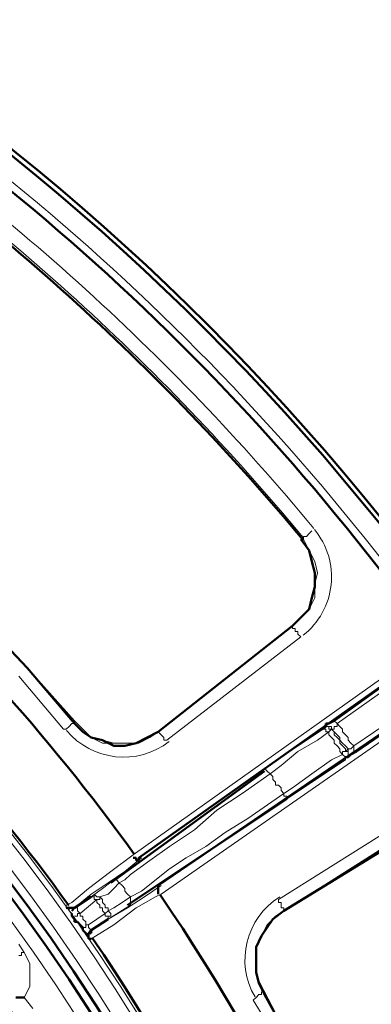
# Model space of a CAD drawing. Units: millimetres. Extents: x 2.9 to 26, y 3.6 to 16.1.
# Drawn here: x 8.5 to 8.9, y 11.6 to 12.9 of the extents above; entities that cross this region are included whole.
import ezdxf

# ---------------------------------------------------------------- set-up
doc = ezdxf.new("R2010")
doc.units = ezdxf.units.MM

msp = doc.modelspace()

# ---------------------------------------------------------------- linework, layer by layer
at = {"color": 8, "lineweight": 18, "true_color": 0x808080}
for p, q in [((8.8548, 12.2059), (8.8584, 12.2095)), ((8.8548, 12.1838), (8.8437, 12.1985)), ((8.8437, 12.1985), (8.8474, 12.1985)), ((8.8474, 12.1985), (8.8474, 12.2022)), ((8.8474, 12.2022), (8.8511, 12.2022)), ((8.8548, 12.1838), (8.8474, 12.1985)), ((8.8511, 12.2022), (8.8548, 12.2059)), ((8.8621, 12.169), (8.8548, 12.1838)), ((8.8584, 12.169), (8.8548, 12.1838)), ((8.8621, 12.1543), (8.8584, 12.169)), ((8.8658, 12.1543), (8.8621, 12.169)), ((8.8621, 12.1395), (8.8658, 12.1543)), ((8.8621, 12.1395), (8.8621, 12.1543)), ((8.8584, 12.1211), (8.8621, 12.1395)), ((8.8621, 12.1211), (8.8621, 12.1395)), ((8.8548, 12.1064), (8.8621, 12.1211)), ((8.8548, 12.1064), (8.8584, 12.1211)), ((8.8437, 12.0953), (8.8548, 12.1064)), ((8.8437, 12.0953), (8.8548, 12.1064)), ((8.4164, 12.099), (8.4827, 12.029)), ((8.4164, 12.099), (8.4827, 12.029)), ((8.8327, 12.0843), (8.8437, 12.0953)), ((8.8327, 12.0843), (8.8437, 12.0953)), ((8.6558, 11.9443), (8.8327, 12.0843)), ((8.6558, 11.9443), (8.8327, 12.0843)), ((8.8327, 12.0843), (8.8327, 12.0806)), ((8.8327, 12.0806), (8.8363, 12.0806)), ((8.8363, 12.0806), (8.8363, 12.0769)), ((8.8363, 12.0769), (8.84, 12.0769)), ((8.84, 12.0769), (8.84, 12.0732)), ((8.8437, 12.0696), (8.6669, 11.9333)), ((8.84, 12.0732), (8.8437, 12.0696)), ((8.6227, 11.7822), (9.0169, 12.0622)), ((9.0316, 12.0548), (8.8916, 11.9554)), ((8.4827, 12.029), (8.5453, 11.9554)), ((8.4827, 12.029), (8.5453, 11.959)), ((8.4716, 12.018), (8.5306, 11.948)), ((8.9137, 11.9259), (9.0537, 12.0217)), ((8.6595, 11.7306), (9.0574, 12.0069)), ((8.5306, 11.948), (8.5343, 11.948)), ((8.5343, 11.948), (8.538, 11.9517)), ((8.538, 11.9517), (8.5416, 11.9554)), ((8.5416, 11.9554), (8.5453, 11.9554)), ((8.5453, 11.9554), (8.5453, 11.959)), ((8.5453, 11.959), (8.5564, 11.948)), ((8.5453, 11.9554), (8.5564, 11.9443)), ((8.5564, 11.948), (8.5674, 11.9369)), ((8.7958, 11.8964), (8.8732, 11.948)), ((8.8732, 11.948), (8.8732, 11.9517)), ((8.8732, 11.9517), (8.8769, 11.9517)), ((8.8732, 11.948), (8.8732, 11.9517)), ((8.8732, 11.9517), (8.8769, 11.9517)), ((8.8769, 11.948), (8.8732, 11.948)), ((8.8769, 11.9517), (8.8806, 11.9517)), ((8.8769, 11.9517), (8.8806, 11.9517)), ((8.8769, 11.9443), (8.8769, 11.948)), ((8.8806, 11.9517), (8.8806, 11.948)), ((8.8806, 11.9517), (8.8842, 11.9517)), ((8.8842, 11.948), (8.8806, 11.9443)), ((8.8806, 11.948), (8.8842, 11.948)), ((8.8842, 11.9517), (8.8842, 11.948)), ((8.8879, 11.9443), (8.8842, 11.948)), ((8.8842, 11.948), (8.8879, 11.9443)), ((8.8842, 11.948), (8.8879, 11.948)), ((8.8916, 11.9554), (8.8879, 11.959)), ((8.8879, 11.948), (8.8879, 11.9517)), ((8.8879, 11.9517), (8.8916, 11.9517)), ((8.8916, 11.9517), (8.8916, 11.9554)), ((8.8916, 11.9554), (8.8953, 11.9517)), ((8.8953, 11.9517), (8.899, 11.948)), ((8.899, 11.948), (8.899, 11.9443)), ((8.5564, 11.9443), (8.5674, 11.9369)), ((8.5674, 11.9369), (8.5822, 11.9333)), ((8.5674, 11.9369), (8.5822, 11.9296)), ((8.6301, 11.9296), (8.6448, 11.9369)), ((8.6301, 11.9296), (8.6448, 11.9369)), ((8.6448, 11.9369), (8.6558, 11.9443)), ((8.6448, 11.9369), (8.6558, 11.9443)), ((8.6595, 11.9406), (8.6558, 11.9443)), ((8.6632, 11.9369), (8.6595, 11.9406)), ((8.6632, 11.9333), (8.6632, 11.9369)), ((8.8806, 11.9443), (8.8658, 11.9333)), ((8.8806, 11.9443), (8.8769, 11.9443)), ((8.8806, 11.9406), (8.8806, 11.9443)), ((8.8842, 11.9369), (8.8806, 11.9406)), ((8.8879, 11.9333), (8.8842, 11.9369)), ((8.8879, 11.9406), (8.8879, 11.9443)), ((8.8879, 11.9443), (8.8916, 11.9406)), ((8.8916, 11.9369), (8.8879, 11.9406)), ((8.8916, 11.9406), (8.8953, 11.9369)), ((8.8953, 11.9333), (8.8916, 11.9369)), ((8.8953, 11.9369), (8.8953, 11.9333)), ((8.899, 11.9443), (8.9027, 11.9406)), ((8.9027, 11.9406), (8.9063, 11.9369)), ((8.9063, 11.9369), (8.9063, 11.9333)), ((8.5822, 11.9333), (8.5969, 11.9296)), ((8.5822, 11.9296), (8.5969, 11.9296)), ((8.5969, 11.9296), (8.6153, 11.9296)), ((8.5969, 11.9296), (8.6153, 11.9296)), ((8.6153, 11.9296), (8.6301, 11.9296)), ((8.6153, 11.9296), (8.6301, 11.9296)), ((8.6669, 11.9333), (8.6632, 11.9333)), ((8.8658, 11.9333), (8.84, 11.9185)), ((8.8879, 11.9296), (8.8879, 11.9333)), ((8.8916, 11.9259), (8.8879, 11.9296)), ((8.8953, 11.9222), (8.8916, 11.9259)), ((8.8953, 11.9296), (8.8953, 11.9333)), ((8.8953, 11.9333), (8.899, 11.9296)), ((8.899, 11.9259), (8.8953, 11.9296)), ((8.8953, 11.9185), (8.8953, 11.9222)), ((8.899, 11.9296), (8.9027, 11.9259)), ((8.9027, 11.9222), (8.899, 11.9259)), ((8.9027, 11.9259), (8.9063, 11.9222)), ((8.9063, 11.9222), (8.9027, 11.9185)), ((8.9027, 11.9185), (8.9027, 11.9222)), ((8.9063, 11.9333), (8.91, 11.9296)), ((8.91, 11.9222), (8.9063, 11.9222)), ((8.9063, 11.9222), (8.9063, 11.9185)), ((8.91, 11.9296), (8.9137, 11.9259)), ((8.9137, 11.9259), (8.91, 11.9222)), ((8.9137, 11.9222), (8.9137, 11.9259)), ((8.9137, 11.9185), (8.9137, 11.9222)), ((8.84, 11.9185), (8.8179, 11.9001)), ((8.8842, 11.9075), (8.899, 11.9148)), ((8.899, 11.9148), (8.8953, 11.9185)), ((8.899, 11.9148), (8.899, 11.9185)), ((8.899, 11.9185), (8.9027, 11.9185)), ((8.9027, 11.9112), (8.899, 11.9148)), ((8.9027, 11.9185), (8.9063, 11.9185)), ((8.9063, 11.9112), (8.9027, 11.9112)), ((8.9027, 11.9112), (8.9027, 11.9075)), ((8.9063, 11.9112), (8.9027, 11.9112)), ((8.9027, 11.9112), (8.9027, 11.9075)), ((8.9027, 11.9075), (8.9027, 11.9112)), ((8.9063, 11.9185), (8.9063, 11.9148)), ((8.9063, 11.9185), (8.9063, 11.9148)), ((8.9063, 11.9148), (8.9063, 11.9112)), ((8.9063, 11.9148), (8.9063, 11.9112)), ((8.9174, 11.9185), (8.9137, 11.9185)), ((8.7995, 11.8927), (8.7958, 11.8964)), ((8.8179, 11.9001), (8.8032, 11.889)), ((8.9027, 11.9075), (8.8253, 11.8559)), ((8.8584, 11.889), (8.8842, 11.9075)), ((8.8032, 11.889), (8.7664, 11.8633)), ((8.8032, 11.889), (8.7995, 11.8927)), ((8.8069, 11.8854), (8.8032, 11.889)), ((8.8069, 11.8817), (8.8069, 11.8854)), ((8.8327, 11.8706), (8.8584, 11.889)), ((8.8106, 11.878), (8.8069, 11.8817)), ((8.8106, 11.8743), (8.8106, 11.878)), ((8.8142, 11.8743), (8.8106, 11.8743)), ((8.8179, 11.8706), (8.8142, 11.8743)), ((8.8179, 11.8669), (8.8179, 11.8706)), ((8.8216, 11.8633), (8.8327, 11.8706)), ((8.7664, 11.8633), (8.7332, 11.8412)), ((8.7737, 11.8301), (8.8216, 11.8633)), ((8.8216, 11.8633), (8.8179, 11.8669)), ((8.8216, 11.8596), (8.8216, 11.8633)), ((8.8253, 11.8596), (8.8216, 11.8596)), ((8.8253, 11.8559), (8.8253, 11.8596)), ((8.7332, 11.8412), (8.7037, 11.8154)), ((8.7442, 11.8117), (8.7737, 11.8301)), ((9.0021, 11.8412), (8.8142, 11.7233)), ((8.8216, 11.7085), (9.0132, 11.8301)), ((8.8216, 11.7085), (9.0132, 11.8264)), ((8.7037, 11.8154), (8.6706, 11.7933)), ((8.7185, 11.7933), (8.7442, 11.8117)), ((8.6706, 11.7933), (8.6448, 11.7748)), ((8.6927, 11.7785), (8.7185, 11.7933)), ((8.5932, 11.7601), (8.6227, 11.7822)), ((8.6337, 11.7785), (8.6116, 11.7601)), ((8.6706, 11.7638), (8.6927, 11.7785)), ((8.6448, 11.7748), (8.619, 11.7564)), ((8.5637, 11.738), (8.5932, 11.7601)), ((8.6116, 11.7601), (8.5895, 11.7454)), ((8.619, 11.7564), (8.6116, 11.7491)), ((8.6337, 11.7343), (8.6706, 11.7638)), ((8.5895, 11.7454), (8.5674, 11.7306)), ((8.5969, 11.7491), (8.5822, 11.738)), ((8.6006, 11.7491), (8.5969, 11.7491)), ((8.5969, 11.738), (8.6043, 11.7454)), ((8.6043, 11.7454), (8.6006, 11.7491)), ((8.6116, 11.7491), (8.6043, 11.7454)), ((8.6043, 11.7454), (8.6079, 11.7417)), ((8.6079, 11.7417), (8.6116, 11.738)), ((8.6595, 11.7417), (8.6374, 11.727)), ((8.5416, 11.7196), (8.5637, 11.738)), ((8.5674, 11.7306), (8.5453, 11.7122)), ((8.5822, 11.738), (8.5674, 11.727)), ((8.5711, 11.727), (8.5674, 11.727)), ((8.5674, 11.727), (8.5711, 11.727)), ((8.5711, 11.727), (8.5711, 11.7306)), ((8.5711, 11.7306), (8.5748, 11.727)), ((8.5711, 11.7233), (8.5711, 11.727)), ((8.5748, 11.727), (8.5785, 11.727)), ((8.5785, 11.727), (8.5895, 11.7306)), ((8.5785, 11.7233), (8.5785, 11.727)), ((8.5785, 11.727), (8.5822, 11.7233)), ((8.5895, 11.7306), (8.5969, 11.738)), ((8.6079, 11.7196), (8.619, 11.727)), ((8.6116, 11.738), (8.6116, 11.7343)), ((8.6116, 11.7343), (8.6153, 11.7306)), ((8.6153, 11.7306), (8.619, 11.727)), ((8.6374, 11.727), (8.6153, 11.7122)), ((8.619, 11.727), (8.6337, 11.7343)), ((8.619, 11.727), (8.619, 11.7233)), ((8.6264, 11.7122), (8.6522, 11.727)), ((8.6522, 11.727), (8.6595, 11.7306)), ((8.5343, 11.7159), (8.5416, 11.7196)), ((8.5343, 11.7122), (8.5343, 11.7159)), ((8.5527, 11.7049), (8.5748, 11.7233)), ((8.5748, 11.7233), (8.5711, 11.7233)), ((8.5748, 11.7196), (8.5748, 11.7233)), ((8.5748, 11.7233), (8.5785, 11.7233)), ((8.5785, 11.7159), (8.5748, 11.7196)), ((8.5785, 11.7122), (8.5785, 11.7159)), ((8.5822, 11.7233), (8.5822, 11.7196)), ((8.5822, 11.7196), (8.5858, 11.7159)), ((8.5858, 11.7159), (8.5858, 11.7122)), ((8.619, 11.7159), (8.5895, 11.6975)), ((8.5969, 11.7122), (8.6079, 11.7196)), ((8.619, 11.7233), (8.619, 11.7196)), ((8.619, 11.7196), (8.619, 11.7159)), ((8.8142, 11.7233), (8.8142, 11.7196)), ((8.8142, 11.7196), (8.8179, 11.7196)), ((8.8179, 11.7196), (8.8179, 11.7159)), ((8.8179, 11.7159), (8.8179, 11.7122)), ((8.538, 11.7122), (8.5343, 11.7122)), ((8.538, 11.7122), (8.5343, 11.7122)), ((8.538, 11.7085), (8.538, 11.7122)), ((8.5416, 11.7122), (8.538, 11.7122)), ((8.5416, 11.7049), (8.538, 11.7085)), ((8.5453, 11.7122), (8.549, 11.7122)), ((8.549, 11.7012), (8.5453, 11.7012)), ((8.549, 11.7122), (8.549, 11.7085)), ((8.549, 11.7085), (8.5527, 11.7049)), ((8.5527, 11.7049), (8.549, 11.7049)), ((8.549, 11.7049), (8.549, 11.7012)), ((8.5527, 11.7012), (8.5527, 11.7049)), ((8.5564, 11.7012), (8.5527, 11.7012)), ((8.5564, 11.6975), (8.5564, 11.7012)), ((8.5858, 11.7049), (8.5637, 11.6901)), ((8.5822, 11.7122), (8.5785, 11.7122)), ((8.5822, 11.7085), (8.5822, 11.7122)), ((8.5858, 11.7049), (8.5822, 11.7085)), ((8.5858, 11.7122), (8.5895, 11.7122)), ((8.5895, 11.7085), (8.5858, 11.7049)), ((8.5858, 11.7012), (8.5858, 11.7049)), ((8.5895, 11.7012), (8.5858, 11.7012)), ((8.6153, 11.7122), (8.5895, 11.6975)), ((8.5895, 11.7122), (8.5895, 11.7085)), ((8.5895, 11.7085), (8.5969, 11.7122)), ((8.5932, 11.7049), (8.5895, 11.7085)), ((8.5895, 11.6975), (8.5895, 11.7012)), ((8.5895, 11.7012), (8.5932, 11.7012)), ((8.5895, 11.6975), (8.5895, 11.7012)), ((8.5932, 11.7012), (8.5932, 11.7049)), ((8.5969, 11.6901), (8.6264, 11.7122)), ((8.8106, 11.7012), (8.7995, 11.6864)), ((8.7995, 11.6901), (8.8106, 11.7012)), ((8.8216, 11.7085), (8.8106, 11.7012)), ((8.8106, 11.7012), (8.8216, 11.7085)), ((8.8179, 11.7122), (8.8216, 11.7122)), ((8.8216, 11.7122), (8.8216, 11.7085)), ((8.5601, 11.6938), (8.5564, 11.6975)), ((8.5601, 11.6901), (8.5601, 11.6938)), ((8.5637, 11.6901), (8.5601, 11.6901)), ((8.5601, 11.6901), (8.5601, 11.6864)), ((8.5637, 11.6901), (8.5601, 11.6901)), ((8.5637, 11.6864), (8.5637, 11.6901)), ((8.5895, 11.6975), (8.5674, 11.6828)), ((8.5674, 11.6717), (8.5969, 11.6901)), ((8.7921, 11.6754), (8.7995, 11.6901)), ((8.5601, 11.6864), (8.5564, 11.6864)), ((8.5674, 11.6828), (8.5637, 11.6864)), ((8.5637, 11.6754), (8.5637, 11.6791)), ((8.5637, 11.6754), (8.5637, 11.6717)), ((8.5637, 11.6717), (8.5637, 11.6754)), ((8.7921, 11.6754), (8.7848, 11.6606)), ((8.7848, 11.6606), (8.7921, 11.6754)), ((8.7995, 11.6864), (8.7921, 11.6754)), ((8.479, 11.6533), (8.4716, 11.6643)), ((8.5637, 11.6717), (8.5674, 11.6717)), ((8.4753, 11.6496), (8.4716, 11.6496)), ((8.479, 11.6533), (8.4753, 11.6533)), ((8.4753, 11.6533), (8.4753, 11.6496)), ((8.4827, 11.6459), (8.479, 11.6533)), ((8.7848, 11.6606), (8.7848, 11.6459)), ((8.7848, 11.6459), (8.7848, 11.6606)), ((8.4864, 11.6385), (8.4827, 11.6459)), ((8.4864, 11.6312), (8.4864, 11.6385)), ((8.7848, 11.6459), (8.7848, 11.6312)), ((8.7848, 11.6312), (8.7848, 11.6459)), ((8.4864, 11.6238), (8.4864, 11.6312)), ((8.4864, 11.6164), (8.4864, 11.6238)), ((8.7848, 11.6312), (8.7885, 11.6164)), ((8.7885, 11.6128), (8.7848, 11.6312)), ((8.4864, 11.6091), (8.4864, 11.6164)), ((8.7885, 11.6164), (8.7958, 11.6017)), ((8.7958, 11.6017), (8.7885, 11.6128)), ((8.479, 11.5943), (8.4827, 11.6017)), ((8.4827, 11.6017), (8.4864, 11.6091)), ((8.7848, 11.5943), (8.7885, 11.598)), ((8.7885, 11.598), (8.7921, 11.598)), ((8.7921, 11.598), (8.7921, 11.6017)), ((8.7921, 11.6017), (8.7958, 11.6017)), ((8.7958, 11.6017), (8.8327, 11.5317)), ((8.7958, 11.6017), (8.8327, 11.5317)), ((8.4901, 11.5796), (8.479, 11.5943)), ((8.7811, 11.5907), (8.7848, 11.5943)), ((8.8216, 11.5243), (8.7811, 11.5907))]:
    msp.add_line(p, q, dxfattribs=at)
at = {"color": 7, "lineweight": 50}
for p, q in [((8.8437, 12.1985), (8.8548, 12.1838)), ((8.8548, 12.1838), (8.8584, 12.169)), ((8.8584, 12.169), (8.8621, 12.1543)), ((8.8621, 12.1543), (8.8621, 12.1359)), ((8.8621, 12.1359), (8.8584, 12.1211)), ((8.8584, 12.1211), (8.8548, 12.1064)), ((8.8548, 12.1064), (8.8437, 12.0953)), ((8.4827, 12.029), (8.4164, 12.099)), ((8.8437, 12.0953), (8.8327, 12.0843)), ((8.8327, 12.0843), (8.6558, 11.9443)), ((8.8327, 12.0843), (8.8327, 12.0843)), ((9.0205, 12.0548), (8.6301, 11.7785)), ((8.8879, 11.959), (9.0205, 12.0548)), ((8.5453, 11.9554), (8.4827, 12.029)), ((8.6558, 11.7417), (9.05, 12.0106)), ((9.05, 12.0106), (8.9174, 11.9185)), ((8.5564, 11.9443), (8.5453, 11.9554)), ((8.8732, 11.948), (8.8769, 11.9517)), ((8.8769, 11.9517), (8.8769, 11.9554)), ((8.8769, 11.9554), (8.8806, 11.9554)), ((8.8806, 11.9554), (8.8879, 11.959)), ((8.5674, 11.9369), (8.5564, 11.9443)), ((8.5822, 11.9333), (8.5674, 11.9369)), ((8.6411, 11.9369), (8.6264, 11.9296)), ((8.6558, 11.9443), (8.6411, 11.9369)), ((8.6558, 11.9443), (8.6558, 11.9443)), ((8.5969, 11.9259), (8.5822, 11.9333)), ((8.6116, 11.9259), (8.5969, 11.9259)), ((8.6264, 11.9296), (8.6116, 11.9259)), ((8.9063, 11.9112), (8.9027, 11.9112)), ((8.91, 11.9148), (8.9063, 11.9112)), ((8.9174, 11.9185), (8.91, 11.9148)), ((8.7958, 11.8927), (8.5932, 11.7454)), ((8.6153, 11.7159), (8.8253, 11.8559)), ((8.8216, 11.7085), (9.0132, 11.8264)), ((8.6264, 11.7785), (8.6227, 11.7785)), ((8.6227, 11.7785), (8.6227, 11.7785)), ((8.6264, 11.7748), (8.6264, 11.7785)), ((8.6301, 11.7785), (8.6301, 11.7748)), ((8.6301, 11.7748), (8.6264, 11.7748)), ((8.6558, 11.738), (8.6558, 11.7417)), ((8.5674, 11.727), (8.5453, 11.7122)), ((8.6558, 11.7343), (8.6558, 11.738)), ((8.6558, 11.7306), (8.6558, 11.7343)), ((8.6558, 11.7306), (8.6558, 11.7306)), ((8.538, 11.7122), (8.5343, 11.7122)), ((8.5343, 11.7122), (8.5343, 11.7122)), ((8.5416, 11.7122), (8.538, 11.7122)), ((8.5453, 11.7122), (8.5416, 11.7122)), ((8.5453, 11.7122), (8.5416, 11.7085)), ((8.5416, 11.7049), (8.5416, 11.7012)), ((8.5416, 11.7012), (8.5453, 11.6975)), ((8.8069, 11.6975), (8.8216, 11.7085)), ((8.8216, 11.7085), (8.8216, 11.7085)), ((8.5453, 11.6975), (8.5453, 11.6938)), ((8.5453, 11.6938), (8.549, 11.6938)), ((8.549, 11.6938), (8.5527, 11.6901)), ((8.5527, 11.6901), (8.5564, 11.6864)), ((8.5674, 11.6828), (8.5895, 11.6975)), ((8.7995, 11.6864), (8.8069, 11.6975)), ((8.5564, 11.6864), (8.5564, 11.6828)), ((8.5564, 11.6828), (8.5601, 11.6791)), ((8.5601, 11.6791), (8.5637, 11.6754)), ((8.5637, 11.6791), (8.5674, 11.6828)), ((8.5637, 11.6754), (8.5637, 11.6791)), ((8.5637, 11.6791), (8.5674, 11.6791)), ((8.5637, 11.6717), (8.5637, 11.6754)), ((8.5674, 11.6791), (8.5674, 11.6828)), ((8.7848, 11.6606), (8.7921, 11.6754)), ((8.7921, 11.6754), (8.7995, 11.6864)), ((8.5674, 11.6717), (8.5637, 11.6717)), ((8.5674, 11.6717), (8.5674, 11.6717)), ((8.7848, 11.6459), (8.7848, 11.6606)), ((8.7848, 11.6275), (8.7848, 11.6459)), ((8.7885, 11.6128), (8.7848, 11.6275)), ((8.7958, 11.598), (8.7885, 11.6128)), ((8.8327, 11.5317), (8.7958, 11.598)), ((8.468, 11.5943), (8.4753, 11.5943)), ((8.4753, 11.5943), (8.479, 11.5943))]:
    msp.add_line(p, q, dxfattribs=at)
for centre, radius in [((6.4953, 10.2553), 3.1478), ((6.4953, 10.2516), 3.1441), ((6.4953, 10.2516), 2.3705)]:
    msp.add_circle(centre, radius, dxfattribs=at)
at = {"color": 8, "lineweight": 18, "true_color": 0x808080}
for centre, radius, start, end in [((6.4956, 10.2556), 3.1142, 35.3523, 61.4487), ((6.4954, 10.2554), 3.0703, 39.6, 56.3993), ((6.4948, 10.2548), 3.0527, 39.6017, 56.4017), ((6.4948, 10.2548), 3.0527, 39.6017, 56.4017), ((6.4953, 10.2553), 2.5069, 14.3534, 168.2994), ((6.4952, 10.2553), 2.4995, 14.3534, 168.2997), ((6.4953, 10.2553), 2.4774, 11.3488, 170.9637), ((6.4953, 10.2547), 2.4665, 11.3387, 170.9528), ((6.4952, 10.2552), 2.4369, 11.1735, 170.145), ((8.7865, 12.1488), 0.0978, 308.1323, 39.596), ((8.6098, 12.0088), 0.0977, 219.724, 308.0609), ((8.8677, 11.6441), 0.0976, 121.9963, 210.3372)]:
    msp.add_arc(centre, radius, start, end, dxfattribs=at)
at = {"color": 7, "lineweight": 50}
for centre, radius, start, end in [((6.5065, 10.2665), 3.0887, 35.4358, 61.3878), ((6.4481, 10.2009), 3.1209, 39.7553, 56.1749), ((6.4952, 10.2553), 2.4664, 11.0359, 171.2602), ((6.4953, 10.2552), 2.4553, 11.0797, 170.139), ((6.4656, 10.2256), 2.6618, 35.8158, 60.901), ((6.4769, 10.2369), 2.5363, 35.6564, 61.0192), ((6.4916, 10.2481), 2.6246, 15.7511, 34.3576), ((6.4734, 10.2443), 2.536, 14.5062, 34.2895)]:
    msp.add_arc(centre, radius, start, end, dxfattribs=at)

doc.saveas('drawing.dxf')
